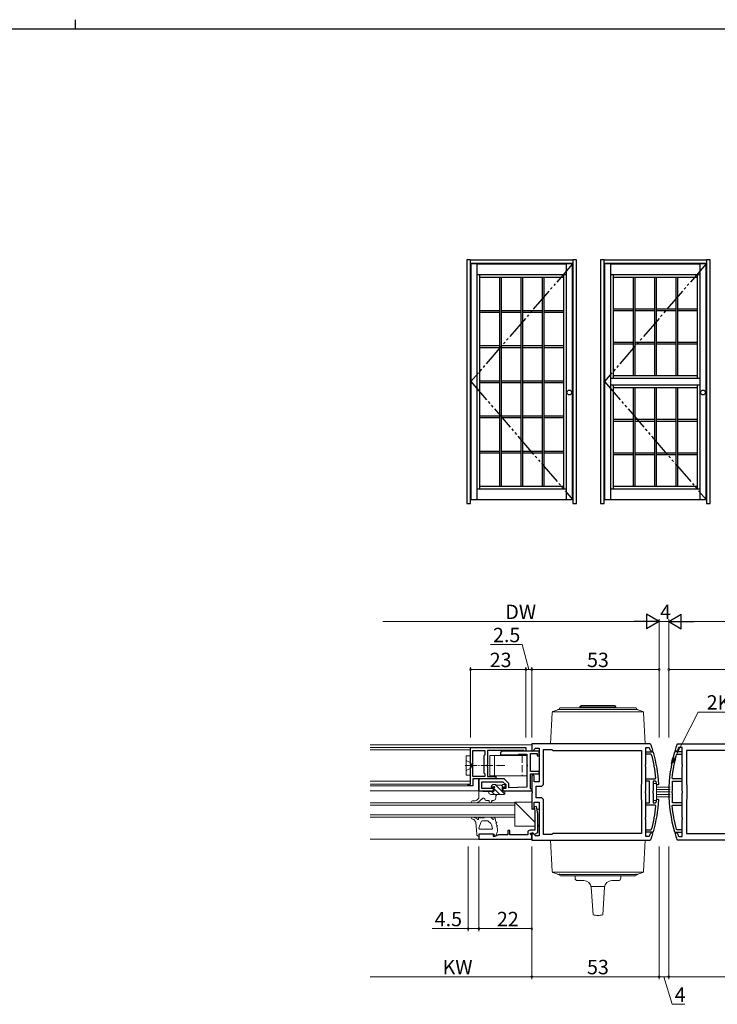
# Model space of a CAD drawing. Extents: x 0 to 1133, y 0 to 806.
# Drawn here: x 531 to 821, y 396 to 806 of the extents above; entities that cross this region are included whole.
import ezdxf

# ---------------------------------------------------------------- set-up
doc = ezdxf.new("R2010")
doc.units = 0
for name, pattern in [('YCENTER_1', [13, 10, -1, 1, -1]), ('YDIVIDE_1', [15, 10, -1, 1, -1, 1, -1]), ('YHIDDEN_1', [4, 3, -1])]:
    doc.linetypes.add(name, pattern=pattern)
for name, color, linetype, lineweight in [('YKK_11', 7, 'CONTINUOUS', 30), ('YKK_12', 2, 'CONTINUOUS', 13), ('YKK_13', 4, 'CONTINUOUS', 13), ('YKK_D', 6, 'CONTINUOUS', 13)]:
    doc.layers.add(name, color=color, linetype=linetype, lineweight=lineweight)
doc.layers.add('YKK_A1', color=4, linetype='CONTINUOUS')
doc.layers.add('YKK_ZWAK', color=7, linetype='CONTINUOUS')
doc.styles.get("Standard").update_dxf_attribs({"font": 'ROMANS.SHX', "bigfont": 'EXTFONT.SHX'})

# ---------------------------------------------------------------- blocks, each defined once
blk = doc.blocks.new('A201')
at = {"layer": 'YKK_ZWAK', "color": 254, "linetype": 'Continuous'}
blk.add_line((571, 410), (21, 410), dxfattribs=at)
at = {"layer": 'YKK_ZWAK', "color": 8, "linetype": 'Continuous'}
blk.add_line((296.01, 412), (296.01, 410), dxfattribs=at)

msp = doc.modelspace()

# ---------------------------------------------------------------- linework, layer by layer
at = {"layer": 'YKK_11', "color": 0, "linetype": 'ByBlock', "lineweight": -2, "ltscale": 0.5}
for p, q in [((793.31, 504.42), (744, 504.42)), ((744, 504.42), (744, 501.62)), ((793.6, 504.22), (793.31, 504.42)), ((804.4, 504.22), (804.69, 504.42)), ((804.69, 504.42), (854, 504.42)), ((718.5, 502.92), (741.5, 502.92)), ((718.5, 495.87), (718.5, 502.92)), ((719.4, 490.82), (719.4, 501.72)), ((719.4, 501.72), (724.5, 501.72)), ((719.4, 490.82), (719.4, 501.72)), ((724.5, 501.72), (724.5, 499.92)), ((740.64, 501.72), (725.5, 501.72)), ((725.5, 501.72), (725.5, 495.87)), ((731.87, 501.42), (731, 500.92)), ((731, 500.92), (731, 499.92)), ((747, 501.42), (731.87, 501.42)), ((740.83, 501.6), (740.64, 501.72)), ((741.1, 501.42), (740.83, 501.6)), ((741.5, 501.42), (741.1, 501.42)), ((741.5, 502.92), (741.5, 501.42)), ((743.5, 492.92), (743.5, 500.42)), ((743.5, 500.42), (746.2, 500.42)), ((744, 501.62), (744.37, 501.46)), ((744.37, 501.46), (745.52, 502.62)), ((745.52, 502.62), (747, 502.62)), ((746.2, 500.42), (746.2, 499.42)), ((747, 502.62), (747, 495.87)), ((747, 499.42), (747, 501.42)), ((748.8, 487.82), (748.8, 502.12)), ((748.8, 502.12), (752.3, 502.12)), ((752.3, 502.12), (752.7, 501.72)), ((752.7, 501.72), (789.66, 501.72)), ((752.7, 501.72), (789.66, 501.72)), ((789.66, 501.72), (789.66, 487.62)), ((791.46, 495.87), (791.46, 502.92)), ((791.46, 502.92), (792.77, 502.92)), ((791.46, 500.17), (791.46, 501.17)), ((791.46, 501.17), (794.35, 501.17)), ((792.77, 502.92), (793.05, 502.71)), ((793.39, 501.63), (793.68, 501.42)), ((793.68, 501.42), (794.1, 501.42)), ((794.1, 501.42), (794.38, 501.8)), ((794.35, 501.17), (794.64, 500.95)), ((803.65, 501.17), (803.36, 500.95)), ((803.9, 501.42), (803.62, 501.8)), ((806.54, 501.17), (803.65, 501.17)), ((804.32, 501.42), (803.9, 501.42)), ((804.61, 501.63), (804.32, 501.42)), ((805.23, 502.92), (804.95, 502.71)), ((806.54, 502.92), (805.23, 502.92)), ((806.54, 495.87), (806.54, 502.92)), ((806.54, 500.17), (806.54, 501.17)), ((845.3, 501.72), (808.34, 501.72)), ((808.34, 501.72), (808.34, 487.62)), ((845.3, 501.72), (808.34, 501.72)), ((724.5, 499.92), (724, 499.42)), ((724, 499.42), (724, 492.42)), ((731, 499.92), (738.3, 499.92)), ((738.3, 499.92), (738.47, 500.02)), ((738.47, 500.02), (738.65, 500.12)), ((738.65, 500.12), (742, 500.12)), ((742, 500.12), (742, 495.87)), ((746.2, 499.42), (747, 499.42)), ((793.59, 500.17), (791.46, 500.17)), ((793.88, 499.95), (793.59, 500.17)), ((804.12, 499.95), (804.41, 500.17)), ((804.41, 500.17), (806.54, 500.17)), ((718.62, 495.69), (718.5, 495.87)), ((718.5, 494.96), (718.62, 495.14)), ((718.5, 487.72), (718.5, 494.96)), ((718.62, 495.14), (718.62, 495.69)), ((724, 492.42), (724.5, 491.92)), ((725.5, 495.87), (725.38, 495.69)), ((725.38, 495.69), (725.38, 495.14)), ((725.38, 495.14), (725.5, 494.96)), ((725.5, 494.96), (725.5, 490.82)), ((742, 495.87), (742.12, 495.69)), ((742.12, 495.14), (742, 494.96)), ((742, 494.96), (742, 486.42)), ((742.12, 495.69), (742.12, 495.14)), ((747, 492.92), (743.5, 492.92)), ((747, 495.87), (747.12, 495.69)), ((747.12, 495.14), (747, 494.96)), ((747, 494.96), (747, 488.62)), ((747, 491.92), (747, 492.92)), ((747.12, 495.69), (747.12, 495.14)), ((791.34, 495.69), (791.46, 495.87)), ((791.34, 495.14), (791.34, 495.69)), ((791.46, 494.96), (791.34, 495.14)), ((791.46, 484.87), (791.46, 494.96)), ((806.66, 495.69), (806.54, 495.87)), ((806.54, 494.96), (806.66, 495.14)), ((806.54, 484.87), (806.54, 494.96)), ((806.66, 495.14), (806.66, 495.69)), ((724.5, 490.82), (719.4, 490.82)), ((729, 489.92), (719.5, 489.92)), ((719.5, 489.92), (719.5, 486.92)), ((732.5, 489.92), (722, 489.92)), ((722, 489.92), (722, 484.92)), ((723.2, 485.92), (723.2, 488.72)), ((723.2, 488.72), (732, 488.72)), ((724.5, 491.92), (724.5, 490.82)), ((725.5, 490.82), (729, 490.82)), ((729, 490.82), (729, 489.92)), ((732, 488.72), (733.2, 487.52)), ((734.4, 488.01), (732.5, 489.92)), ((734.4, 486.12), (734.4, 488.01)), ((743.5, 485.82), (743.5, 491.92)), ((743.5, 491.92), (747, 491.92)), ((744.5, 491.62), (744, 491.12)), ((744, 491.12), (744, 484.87)), ((745, 491.12), (744.5, 491.62)), ((745, 488.62), (745, 491.12)), ((747, 488.62), (745, 488.62)), ((791.46, 488.92), (791.46, 489.92)), ((791.46, 489.92), (795.37, 489.92)), ((792.96, 488.92), (791.46, 488.92)), ((792.96, 479.92), (792.96, 488.92)), ((795.51, 488.92), (794.46, 488.92)), ((794.46, 488.92), (794.46, 484.87)), ((795.37, 489.92), (795.67, 490.25)), ((795.81, 488.64), (795.51, 488.92)), ((802.63, 489.92), (802.33, 490.25)), ((802.54, 484.87), (802.54, 488.92)), ((802.54, 488.92), (806.54, 488.92)), ((806.54, 489.92), (802.63, 489.92)), ((806.54, 488.92), (806.54, 489.92)), ((717.5, 486.92), (717.5, 487.72)), ((717.5, 487.72), (718.5, 487.72)), ((719.5, 486.92), (717.5, 486.92)), ((722, 484.92), (728, 484.92)), ((728, 485.92), (723.2, 485.92)), ((728, 484.92), (728, 485.92)), ((733.2, 485.92), (732, 485.92)), ((732, 485.92), (732, 484.92)), ((732, 484.92), (744, 484.92)), ((733.2, 487.52), (733.2, 485.92)), ((742, 486.42), (734.4, 486.12)), ((743.7, 485.62), (743.5, 485.82)), ((744, 485.32), (743.7, 485.62)), ((744, 484.92), (744, 485.32)), ((744, 484.87), (744.12, 484.69)), ((744.12, 484.14), (744, 483.96)), ((744, 483.96), (744, 477.72)), ((744.12, 484.69), (744.12, 484.14)), ((745.8, 482.02), (745.8, 486.82)), ((745.8, 486.82), (747.8, 486.82)), ((789.66, 487.62), (789.46, 487.42)), ((789.46, 487.42), (789.46, 481.42)), ((791.34, 484.69), (791.46, 484.87)), ((791.34, 484.14), (791.34, 484.69)), ((791.46, 483.96), (791.34, 484.14)), ((791.46, 473.87), (791.46, 483.96)), ((794.46, 484.87), (794.34, 484.69)), ((794.34, 484.69), (794.34, 484.14)), ((794.34, 484.14), (794.46, 483.96)), ((794.46, 483.96), (794.46, 479.92)), ((796.17, 487.42), (795.87, 487.7)), ((796.57, 487.42), (796.17, 487.42)), ((796.87, 487.73), (796.57, 487.42)), ((802.42, 484.69), (802.54, 484.87)), ((802.42, 484.14), (802.42, 484.69)), ((802.54, 483.96), (802.42, 484.14)), ((802.54, 479.92), (802.54, 483.96)), ((806.66, 484.69), (806.54, 484.87)), ((806.54, 483.96), (806.66, 484.14)), ((806.54, 473.87), (806.54, 483.96)), ((806.66, 484.14), (806.66, 484.69)), ((808.34, 487.62), (808.54, 487.42)), ((808.54, 487.42), (808.54, 481.42)), ((745, 477.72), (745, 480.22)), ((745, 480.22), (747, 480.22)), ((747.8, 482.02), (745.8, 482.02)), ((747, 480.22), (747, 473.87)), ((748.8, 466.72), (748.8, 481.02)), ((789.46, 481.42), (789.66, 481.22)), ((789.66, 481.22), (789.66, 467.12)), ((791.46, 478.92), (791.46, 479.92)), ((791.46, 479.92), (792.96, 479.92)), ((794.46, 479.92), (795.51, 479.92)), ((795.51, 479.92), (795.81, 480.2)), ((795.87, 481.13), (796.17, 481.42)), ((796.17, 481.42), (796.57, 481.42)), ((796.57, 481.42), (796.87, 481.1)), ((806.54, 479.92), (802.54, 479.92)), ((806.54, 478.92), (806.54, 479.92)), ((808.54, 481.42), (808.34, 481.22)), ((808.34, 481.22), (808.34, 467.12)), ((744, 477.72), (744.5, 477.22)), ((744.5, 477.22), (745, 477.72)), ((745.99, 478.4), (745.01, 478.23)), ((745.01, 478.23), (745.3, 476.57)), ((745.3, 476.57), (745.3, 468.52)), ((746.5, 475.52), (745.99, 478.4)), ((795.37, 478.92), (791.46, 478.92)), ((795.67, 478.59), (795.37, 478.92)), ((802.33, 478.59), (802.63, 478.92)), ((802.63, 478.92), (806.54, 478.92)), ((746.5, 467.52), (746.5, 475.52)), ((747, 473.87), (747.12, 473.69)), ((747.12, 473.14), (747, 472.96)), ((747, 472.96), (747, 466.22)), ((747.12, 473.69), (747.12, 473.14)), ((791.34, 473.69), (791.46, 473.87)), ((791.34, 473.14), (791.34, 473.69)), ((791.46, 472.96), (791.34, 473.14)), ((791.46, 465.92), (791.46, 472.96)), ((806.66, 473.69), (806.54, 473.87)), ((806.54, 472.96), (806.66, 473.14)), ((806.54, 465.92), (806.54, 472.96)), ((806.66, 473.14), (806.66, 473.69)), ((734.8, 468.42), (734, 468.42)), ((734, 468.42), (734, 466.65)), ((734.8, 466.65), (734.8, 468.42)), ((742.3, 467.52), (742.3, 466.65)), ((745.3, 468.52), (743.3, 468.52)), ((745.29, 466.82), (746.5, 467.52)), ((791.46, 467.67), (791.46, 468.67)), ((791.46, 468.67), (793.59, 468.67)), ((794.35, 467.67), (791.46, 467.67)), ((793.68, 467.42), (793.39, 467.2)), ((793.59, 468.67), (793.88, 468.89)), ((794.1, 467.42), (793.68, 467.42)), ((794.38, 467.03), (794.1, 467.42)), ((794.64, 467.88), (794.35, 467.67)), ((803.36, 467.88), (803.65, 467.67)), ((803.62, 467.03), (803.9, 467.42)), ((803.65, 467.67), (806.54, 467.67)), ((803.9, 467.42), (804.32, 467.42)), ((804.41, 468.67), (804.12, 468.89)), ((804.32, 467.42), (804.61, 467.2)), ((806.54, 468.67), (804.41, 468.67)), ((806.54, 467.67), (806.54, 468.67)), ((728, 466.92), (722, 466.92)), ((722, 466.92), (722, 464.72)), ((722, 464.72), (744, 464.72)), ((728, 465.92), (728, 466.92)), ((728.5, 465.92), (728, 465.92)), ((730.07, 466.65), (728.5, 465.92)), ((734, 466.65), (730.07, 466.65)), ((737.59, 466.65), (734.8, 466.65)), ((737.78, 466.53), (737.59, 466.65)), ((738.32, 466.53), (737.78, 466.53)), ((738.51, 466.65), (738.32, 466.53)), ((738.59, 466.65), (738.51, 466.65)), ((738.78, 466.53), (738.59, 466.65)), ((739.32, 466.53), (738.78, 466.53)), ((739.51, 466.65), (739.32, 466.53)), ((742.3, 466.65), (739.51, 466.65)), ((743.5, 466.85), (743.5, 467.32)), ((743.5, 467.32), (744.45, 467.32)), ((743.7, 466.65), (743.5, 466.85)), ((744, 466.35), (743.7, 466.65)), ((744.37, 467.37), (744, 467.22)), ((744, 467.22), (744, 464.42)), ((744, 464.72), (744, 466.35)), ((744, 464.42), (793.31, 464.42)), ((745.52, 466.22), (744.37, 467.37)), ((744.45, 467.32), (744.95, 466.82)), ((744.95, 466.82), (745.29, 466.82)), ((747, 466.22), (745.52, 466.22)), ((752.3, 466.72), (748.8, 466.72)), ((752.7, 467.12), (752.3, 466.72)), ((789.66, 467.12), (752.7, 467.12)), ((792.77, 465.92), (791.46, 465.92)), ((793.05, 466.12), (792.77, 465.92)), ((793.31, 464.42), (793.6, 464.62)), ((804.69, 464.42), (804.4, 464.62)), ((854, 464.42), (804.69, 464.42)), ((804.95, 466.12), (805.23, 465.92)), ((805.23, 465.92), (806.54, 465.92)), ((808.34, 467.12), (845.3, 467.12))]:
    msp.add_line(p, q, dxfattribs=at)
for centre, radius, start, end in [((736.96, 484.42), 59, 16.962, 18.0624), ((736.96, 484.42), 60, 16.8449, 19.2678), ((736.96, 484.42), 60, 3.169, 15.9947), ((861.04, 484.42), 60, 164.0056, 195.9945), ((861.04, 484.42), 60, 160.7322, 163.1551), ((861.04, 484.42), 59, 161.9376, 163.038), ((736.96, 484.42), 59, 5.6677, 15.257), ((861.04, 484.42), 59, 164.7399, 174.3295), ((736.96, 484.4), 59, 3.2032, 4.1159), ((747.8, 487.82), 1, 270, 360), ((747.8, 481.02), 1, 0, 90), ((736.96, 484.42), 60, 344.0054, 356.8311), ((736.96, 484.43), 59, 355.8831, 356.7959), ((736.96, 484.41), 59, 344.7432, 354.3324), ((861.04, 484.42), 59, 185.6705, 195.2602), ((743.3, 467.52), 1, 90, 180), ((736.96, 484.42), 59, 341.9376, 343.038), ((736.96, 484.42), 60, 340.7322, 343.1551), ((861.04, 484.42), 60, 196.8449, 199.2678), ((861.04, 484.42), 59, 196.962, 198.0624)]:
    msp.add_arc(centre, radius, start, end, dxfattribs=at)
at = {"layer": 'YKK_12', "linetype": 'Continuous', "ltscale": 1.5}
for p, q in [((744, 504.12), (676.75, 504.12)), ((744, 504.12), (682, 504.12)), ((744, 464.72), (676.75, 464.72)), ((744, 464.72), (682, 464.72))]:
    msp.add_line(p, q, dxfattribs=at)
at = {"layer": 'YKK_12'}
for p, q in [((676.75, 502.92), (718.8, 502.92)), ((676.75, 501.92), (718.5, 501.92)), ((676.75, 488.92), (718.5, 488.92)), ((721.75, 484.92, 0), (721.75, 489.92, 0)), ((676.75, 487.72), (717.8, 487.72)), ((676.75, 486.92), (717.8, 486.92)), ((676.75, 484.92, 0), (721.75, 484.92, 0)), ((737, 479.92), (676.75, 479.92)), ((737, 473.92), (737, 479.92)), ((676.75, 478.92), (737, 478.92)), ((737, 474.92), (676.75, 474.92)), ((676.75, 473.92), (737, 473.92))]:
    msp.add_line(p, q, dxfattribs=at)
at = {"layer": 'YKK_13', "linetype": 'Continuous', "ltscale": 0.5}
for p, q in [((752.49, 517.59), (751.77, 504.42)), ((752.6, 517.85), (790.4, 517.85)), ((754.81, 518.69), (752.75, 517.94)), ((788.05, 518.72), (754.95, 518.72)), ((755.52, 519.12), (755.52, 518.72)), ((787.12, 519.52), (755.92, 519.52)), ((764.5, 520.42), (764, 519.92)), ((764, 519.92), (779, 519.92)), ((764, 519.52), (764, 519.92)), ((778.5, 520.42), (764.5, 520.42)), ((779, 519.92), (778.5, 520.42)), ((779, 519.92), (779, 519.52)), ((787.52, 518.72), (787.52, 519.12)), ((790.25, 517.94), (788.19, 518.69)), ((791.23, 504.42), (790.51, 517.59)), ((751.77, 504.42), (791.23, 504.42)), ((795.86, 487.92), (794.56, 487.92)), ((794.56, 487.92), (794.56, 480.92)), ((795.86, 480.92), (795.86, 487.92)), ((801.56, 486.42), (795.86, 486.42)), ((795.86, 485.42), (801.56, 485.42)), ((801.56, 484.42), (795.86, 484.42)), ((794.56, 480.92), (795.86, 480.92)), ((795.86, 483.42), (801.56, 483.42)), ((801.56, 482.42), (795.86, 482.42)), ((751.77, 464.42), (791.23, 464.42)), ((751.77, 464.42), (752.49, 451.25)), ((790.51, 451.25), (791.23, 464.42)), ((790.4, 450.98), (752.6, 450.98)), ((752.75, 450.89), (754.81, 450.14)), ((754.95, 450.12), (788.05, 450.12)), ((755.5, 449.92), (755.5, 450.32)), ((787.1, 449.52), (755.9, 449.52)), ((762, 448.52), (762, 449.52)), ((765.7, 447.52), (763, 447.52)), ((780, 447.52), (777.3, 447.52)), ((781, 449.52), (781, 448.52)), ((787.5, 450.32), (787.5, 449.92)), ((788.19, 450.14), (790.25, 450.89)), ((774.34, 445.02), (768.66, 445.02)), ((768.7, 444.73), (769.5, 433.23)), ((774.3, 444.73), (773.5, 433.23))]:
    msp.add_line(p, q, dxfattribs=at)
at = {"layer": 'YKK_13'}
for p, q in [((716.7, 499.42), (716.7, 491.42)), ((716.7, 499.42), (718.5, 499.42)), ((718.5, 499.42), (718.5, 491.42)), ((726.5, 499.62), (726.5, 491.22)), ((742, 499.62), (726.5, 499.62)), ((728.5, 499.62), (728.5, 491.22)), ((742, 499.62), (742, 491.22)), ((718.5, 491.42), (716.7, 491.42)), ((742, 491.22), (726.5, 491.22)), ((722, 484.62), (722, 481.92)), ((722.3, 484.92), (723.5, 484.92)), ((723.5, 484.92), (723.8, 484.62)), ((723.8, 484.62), (728, 484.62)), ((726, 484.42), (726, 484.62)), ((727.17, 486.9), (727.65, 486.42)), ((727.19, 486.93), (727.69, 487.43)), ((727.21, 484.62), (728.41, 483.42)), ((727.84, 486.42), (727.4, 486.42)), ((727.9, 487.52), (728.9, 487.52)), ((728.3, 484.92), (728.3, 485.96)), ((728.3, 485.77), (730.65, 483.42)), ((728.8, 487.52), (732.76, 483.56)), ((729.1, 487.32), (731.7, 487.32)), ((731.24, 487.32), (732.14, 486.42)), ((732.6, 486.42), (731.7, 486.42)), ((731.7, 486.42), (731.7, 485.22)), ((731.9, 487.52), (732.6, 487.52)), ((732, 484.92), (732.5, 484.92)), ((732.8, 484.62), (732.8, 483.72)), ((732.9, 487.22), (732.9, 486.72)), ((720, 480.72), (719.34, 480.72)), ((720.36, 479.92), (719.34, 479.92)), ((722, 481.92), (721.46, 481.34)), ((723.68, 481.8), (722.3, 480.63)), ((726.3, 480.92), (725, 480.92)), ((726.3, 480.42), (726.3, 480.92)), ((732.5, 483.42), (727, 483.42)), ((728, 480.92), (727.3, 480.92)), ((727.3, 480.42), (727.3, 480.92)), ((729, 482.42), (729, 481.92)), ((737, 470.22), (737, 480.22)), ((737, 480.22), (744, 480.22)), ((737, 480.22), (745.3, 471.92)), ((744, 480.22), (744, 477.22)), ((744, 477.22), (745.19, 477.22)), ((746.2, 477.22), (747, 477.22)), ((747, 477.22), (747, 470.22)), ((720.7, 471.92), (720.32, 472.47)), ((720.7, 471.92), (721.09, 466.79)), ((721.46, 472.96), (721.2, 473.19)), ((721.79, 473.82), (721.39, 473.92)), ((721.39, 473.92), (721.89, 473.92)), ((721.79, 473.14), (721.79, 473.82)), ((722.73, 471.71), (722.01, 469.35)), ((722.39, 473.72), (724.06, 473.72)), ((723.68, 472.42), (725.54, 472.42)), ((724.06, 473.72), (724.11, 473.79)), ((724.35, 473.92), (726.76, 473.92)), ((725.88, 472.28), (726.96, 471.3)), ((727.14, 473.75), (727.64, 473.18)), ((727.64, 473.92), (727.85, 473.92)), ((729.05, 471.93), (728.71, 473.42)), ((729.49, 471.77), (729.05, 471.93)), ((729.15, 471.44), (729.49, 471.77)), ((722.33, 468.92), (727.3, 468.92)), ((727.59, 469.28), (727.25, 470.78)), ((729.6, 467.69), (728.98, 466.2)), ((729.35, 470.6), (729.15, 471.44)), ((729.79, 470.44), (729.35, 470.6)), ((729.45, 470.11), (729.79, 470.44)), ((729.68, 469.13), (729.45, 470.11)), ((729.68, 469.13), (729.45, 470.11)), ((729.62, 467.73), (729.6, 467.69)), ((729.7, 468.91), (729.7, 468.12)), ((745.3, 470.22), (737, 470.22)), ((746.5, 470.72), (747, 470.22)), ((747, 470.22), (746.5, 470.22)), ((722, 466.92), (728.4, 466.92)), ((722, 466.92), (722, 465.92)), ((728.4, 466.32), (728.4, 466.92))]:
    msp.add_line(p, q, dxfattribs=at)
at = {"layer": 'YKK_13', "linetype": 'YHIDDEN_1', "ltscale": 0.5}
for p, q in [((716.7, 497.47), (718.53, 496.56)), ((718.53, 496.56), (719.14, 495.42)), ((716.7, 493.37), (718.53, 494.27)), ((718.53, 494.27), (719.14, 495.42))]:
    msp.add_line(p, q, dxfattribs=at)
at = {"layer": 'YKK_13', "linetype": 'YHIDDEN_1'}
msp.add_line((740, 499.62), (740, 491.22), dxfattribs=at)
at = {"layer": 'YKK_13', "linetype": 'YCENTER_1', "ltscale": 0.5}
msp.add_line((716.27, 495.42), (732.74, 495.42), dxfattribs=at)
at = {"layer": 'YKK_13', "linetype": 'Continuous', "ltscale": 0.5}
for centre, radius, start, end in [((752.89, 517.56), 0.4, 110, 176.8949), ((754.95, 518.32), 0.4, 90, 110), ((755.92, 519.12), 0.4, 90, 180), ((787.12, 519.12), 0.4, 0, 90), ((788.05, 518.32), 0.4, 70, 90), ((790.11, 517.56), 0.4, 3.1051, 70), ((752.89, 451.27), 0.4, 183.1051, 250), ((790.11, 451.27), 0.4, 290, 356.8949), ((754.95, 450.52), 0.4, 250, 270), ((755.9, 449.92), 0.4, 180, 270), ((763, 448.52), 1, 180, 270), ((765.7, 444.52), 3, 4.0038, 90), ((777.3, 444.52), 3, 90, 175.9962), ((780, 448.52), 1, 270, 0), ((787.1, 449.92), 0.4, 270, 0), ((788.05, 450.52), 0.4, 270, 290), ((771.5, 442.52), 9.5, 257.8468, 270), ((771.5, 442.52), 9.5, 270, 282.1532)]:
    msp.add_arc(centre, radius, start, end, dxfattribs=at)
at = {"layer": 'YKK_13'}
for centre, radius, start, end in [((722.3, 484.62), 0.3, 90, 180), ((727, 484.42), 1, 180, 270), ((727.4, 486.72), 0.3, 135, 270), ((727.9, 487.22), 0.3, 90, 135), ((727.84, 486.72), 0.3, 270, 326.9443), ((728, 484.92), 0.3, 270, 360), ((728.3, 486.42), 0.25, 303.0557, 146.9443), ((728.6, 485.96), 0.3, 123.0557, 180), ((728.9, 487.32), 0.2, 360, 90), ((731.9, 487.32), 0.2, 90, 180), ((732, 485.22), 0.3, 180, 270), ((732.5, 484.62), 0.3, 360, 90), ((732.6, 487.22), 0.3, 360, 90), ((732.6, 486.72), 0.3, 270, 360), ((719.34, 480.32), 0.4, 90, 270), ((720, 482.72), 2, 270, 316.5677), ((720.36, 482.92), 3, 270, 310.3285), ((724, 481.42), 0.5, 360, 130.3285), ((725, 481.42), 0.5, 180, 270), ((726.8, 480.42), 0.5, 180, 360), ((728, 481.92), 1, 270, 360), ((730, 482.42), 1, 90, 180), ((732.5, 483.72), 0.3, 270, 360), ((719.34, 473.52), 0.4, 87.8327, 262.2967), ((719.08, 471.63), 1.5, 34.1127, 82.2967), ((719.24, 470.92), 3, 49.1803, 87.8327), ((721.58, 473.14), 0.213, 235.0081, 0.0204), ((721.9, 473.2), 0.713, 46.0059, 90.3863), ((723.68, 471.42), 1, 90, 163.2176), ((724.35, 473.62), 0.3, 90, 144.4623), ((725.54, 471.92), 0.5, 47.4354, 90), ((726.76, 473.42), 0.5, 41.274, 90), ((727.64, 473.62), 0.3, 90, 267.776), ((727.61, 472.82), 0.5, 14.0282, 87.776), ((728.39, 473.84), 1, 221.274, 250.188), ((727.85, 472.92), 1, 30.3843, 90), ((728.06, 472.93), 0.0348, 250.188, 12.7064), ((722.33, 469.25), 0.334, 163.2176, 269.9507), ((726.28, 470.56), 1, 12.7064, 47.4354), ((727.3, 469.22), 0.3, 270, 12.7064), ((728.7, 468.12), 1, 337.1853, 360), ((728.7, 468.91), 1, 360, 12.6884), ((722.08, 466.91), 1, 187.1455, 265.2515), ((728.7, 466.32), 0.3, 180, 337.1853)]:
    msp.add_arc(centre, radius, start, end, dxfattribs=at)
at = {"layer": 'YKK_A1', "linetype": 'ByBlock', "lineweight": -2}
for p, q in [((718.5, 706), (717, 706)), ((717, 706), (717, 604.5)), ((718.5, 604.5), (718.5, 706)), ((718.5, 706), (761.1, 706)), ((718.5, 704.5), (718.5, 706)), ((762.6, 706), (761.1, 706)), ((761.1, 706), (761.1, 604.5)), ((761.1, 706), (761.1, 704.5)), ((762.6, 604.5), (762.6, 706)), ((774.1, 706), (772.6, 706)), ((772.6, 706), (772.6, 604.5)), ((774.1, 604.5), (774.1, 706)), ((774.1, 706), (816.7, 706)), ((774.1, 704.5), (774.1, 706)), ((818.2, 706), (816.7, 706)), ((816.7, 706), (816.7, 604.5)), ((816.7, 706), (816.7, 704.5)), ((818.2, 604.5), (818.2, 706)), ((761.1, 704.5), (718.5, 704.5)), ((721.3, 704.35), (718.65, 704.35)), ((718.65, 704.35), (718.65, 606.25)), ((721.3, 606.25), (721.3, 704.35)), ((721.3, 704.35), (758.3, 704.35)), ((760.95, 704.35), (758.3, 704.35)), ((758.3, 704.35), (758.3, 606.25)), ((760.95, 606.25), (760.95, 704.35)), ((816.7, 704.5), (774.1, 704.5)), ((776.9, 704.35), (774.25, 704.35)), ((774.25, 704.35), (774.25, 606.25)), ((776.9, 606.25), (776.9, 704.35)), ((776.9, 704.35), (813.9, 704.35)), ((816.55, 704.35), (813.9, 704.35)), ((813.9, 704.35), (813.9, 606.25)), ((816.55, 606.25), (816.55, 704.35)), ((721.3, 699.95), (758.3, 699.95)), ((722.4, 610.65), (722.4, 699.95)), ((722.4, 698.85), (757.2, 698.85)), ((730.54, 698.85), (730.54, 611.75)), ((731.29, 698.85), (731.29, 611.75)), ((739.43, 698.85), (739.43, 611.75)), ((740.18, 698.85), (740.18, 611.75)), ((748.31, 698.85), (748.31, 611.75)), ((749.06, 698.85), (749.06, 611.75)), ((757.2, 699.95), (757.2, 610.65)), ((776.9, 699.95), (813.9, 699.95)), ((778, 656.7), (778, 699.95)), ((778, 698.85), (812.8, 698.85)), ((786.14, 698.85), (786.14, 657.8)), ((786.89, 698.85), (786.89, 657.8)), ((795.03, 698.85), (795.03, 657.8)), ((795.78, 698.85), (795.78, 657.8)), ((803.91, 698.85), (803.91, 657.8)), ((804.66, 698.85), (804.66, 657.8)), ((812.8, 699.95), (812.8, 656.7)), ((722.4, 684.96), (730.54, 684.96)), ((731.29, 684.96), (739.43, 684.96)), ((740.18, 684.96), (748.31, 684.96)), ((749.06, 684.96), (757.2, 684.96)), ((778, 685.67), (786.14, 685.67)), ((778, 684.92), (786.14, 684.92)), ((786.89, 685.67), (795.03, 685.67)), ((786.89, 684.92), (795.03, 684.92)), ((795.78, 685.67), (803.91, 685.67)), ((795.78, 684.92), (803.91, 684.92)), ((804.66, 685.67), (812.8, 685.67)), ((804.66, 684.92), (812.8, 684.92)), ((722.4, 684.21), (730.54, 684.21)), ((731.29, 684.21), (739.43, 684.21)), ((740.18, 684.21), (748.31, 684.21)), ((749.06, 684.21), (757.2, 684.21)), ((722.4, 670.32), (730.54, 670.32)), ((722.4, 669.57), (730.54, 669.57)), ((731.29, 670.32), (739.43, 670.32)), ((731.29, 669.57), (739.43, 669.57)), ((740.18, 670.32), (748.31, 670.32)), ((740.18, 669.57), (748.31, 669.57)), ((749.06, 670.32), (757.2, 670.32)), ((749.06, 669.57), (757.2, 669.57)), ((778, 671.73), (786.14, 671.73)), ((778, 670.98), (786.14, 670.98)), ((786.89, 671.73), (795.03, 671.73)), ((786.89, 670.98), (795.03, 670.98)), ((795.78, 671.73), (803.91, 671.73)), ((795.78, 670.98), (803.91, 670.98)), ((804.66, 671.73), (812.8, 671.73)), ((804.66, 670.98), (812.8, 670.98)), ((776.9, 656.7), (813.9, 656.7)), ((778, 657.8), (812.8, 657.8)), ((722.4, 655.68), (730.54, 655.68)), ((722.4, 654.93), (730.54, 654.93)), ((731.29, 655.68), (739.43, 655.68)), ((731.29, 654.93), (739.43, 654.93)), ((740.18, 655.68), (748.31, 655.68)), ((740.18, 654.93), (748.31, 654.93)), ((749.06, 655.68), (757.2, 655.68)), ((749.06, 654.93), (757.2, 654.93)), ((776.9, 653.9), (813.9, 653.9)), ((778, 610.65), (778, 653.9)), ((778, 652.8), (812.8, 652.8)), ((786.14, 652.8), (786.14, 611.75)), ((786.89, 652.8), (786.89, 611.75)), ((795.03, 652.8), (795.03, 611.75)), ((795.78, 652.8), (795.78, 611.75)), ((803.91, 652.8), (803.91, 611.75)), ((804.66, 652.8), (804.66, 611.75)), ((812.8, 653.9), (812.8, 610.65)), ((722.4, 641.04), (730.54, 641.04)), ((722.4, 640.29), (730.54, 640.29)), ((731.29, 641.04), (739.43, 641.04)), ((731.29, 640.29), (739.43, 640.29)), ((740.18, 641.04), (748.31, 641.04)), ((740.18, 640.29), (748.31, 640.29)), ((749.06, 641.04), (757.2, 641.04)), ((749.06, 640.29), (757.2, 640.29)), ((778, 639.62), (786.14, 639.62)), ((786.89, 639.62), (795.03, 639.62)), ((795.78, 639.62), (803.91, 639.62)), ((804.66, 639.62), (812.8, 639.62)), ((778, 638.87), (786.14, 638.87)), ((786.89, 638.87), (795.03, 638.87)), ((795.78, 638.87), (803.91, 638.87)), ((804.66, 638.87), (812.8, 638.87)), ((722.4, 626.4), (730.54, 626.4)), ((722.4, 625.65), (730.54, 625.65)), ((731.29, 626.4), (739.43, 626.4)), ((731.29, 625.65), (739.43, 625.65)), ((740.18, 626.4), (748.31, 626.4)), ((740.18, 625.65), (748.31, 625.65)), ((749.06, 626.4), (757.2, 626.4)), ((749.06, 625.65), (757.2, 625.65)), ((778, 625.68), (786.14, 625.68)), ((778, 624.93), (786.14, 624.93)), ((786.89, 625.68), (795.03, 625.68)), ((786.89, 624.93), (795.03, 624.93)), ((795.78, 625.68), (803.91, 625.68)), ((795.78, 624.93), (803.91, 624.93)), ((804.66, 625.68), (812.8, 625.68)), ((804.66, 624.93), (812.8, 624.93)), ((722.4, 611.75), (757.2, 611.75)), ((778, 611.75), (812.8, 611.75)), ((721.3, 610.65), (758.3, 610.65)), ((776.9, 610.65), (813.9, 610.65)), ((717, 604.5), (718.5, 604.5)), ((718.65, 606.25), (721.3, 606.25)), ((721.3, 606.25), (758.3, 606.25)), ((758.3, 606.25), (760.95, 606.25)), ((761.1, 604.5), (762.6, 604.5)), ((772.6, 604.5), (774.1, 604.5)), ((774.25, 606.25), (776.9, 606.25)), ((776.9, 606.25), (813.9, 606.25)), ((813.9, 606.25), (816.55, 606.25)), ((816.7, 604.5), (818.2, 604.5))]:
    msp.add_line(p, q, dxfattribs=at)
at = {"layer": 'YKK_A1', "linetype": 'YDIVIDE_1', "lineweight": -2}
for p, q in [((760.95, 704.35), (718.65, 655.3)), ((816.55, 704.35), (774.25, 655.3)), ((718.65, 655.3), (760.95, 606.25)), ((774.25, 655.3), (816.55, 606.25))]:
    msp.add_line(p, q, dxfattribs=at)
at = {"layer": 'YKK_A1', "linetype": 'ByBlock', "lineweight": -2}
for centre in [(759.63, 650.75), (815.23, 650.75)]:
    msp.add_circle(centre, 1, dxfattribs=at)
at = {"layer": 'YKK_D', "lineweight": -2}
for p, q in [((797, 555.42), (791.8, 558.42)), ((791.8, 558.42), (791.8, 552.42)), ((801, 555.42), (806.2, 558.42)), ((806.2, 552.42), (806.2, 558.42)), ((797, 555.42), (786.61, 555.42)), ((797, 555.42), (791.8, 552.42)), ((801, 555.42), (806.2, 552.42)), ((801, 555.42), (811.39, 555.42))]:
    msp.add_line(p, q, dxfattribs=at)
at = {"layer": 'YKK_D'}
for p, q in [((791, 555.42), (682, 555.42)), ((797, 524.32), (797, 556.42)), ((797, 525.32), (797, 556.42)), ((797, 555.42), (801, 555.42)), ((801, 524.32), (801, 556.42)), ((801, 525.32), (801, 556.42)), ((807, 555.42), (916, 555.42)), ((740.05, 545.79), (726.85, 545.79)), ((742.75, 535.42), (740.05, 545.79)), ((718.5, 507.12), (718.5, 536.42)), ((741.5, 535.42), (718.5, 535.42)), ((741.5, 507.12), (741.5, 536.42)), ((741.5, 507.12), (741.5, 536.42)), ((744, 535.42), (741.5, 535.42)), ((744, 507.12), (744, 536.42)), ((744, 507.12), (744, 536.42)), ((744, 535.42), (797, 535.42)), ((797, 507.12), (797, 536.42)), ((801, 507.12), (801, 536.42)), ((854, 535.42), (801, 535.42)), ((803.32, 498.3), (813.27, 517.72)), ((813.27, 517.72), (846.65, 517.72)), ((717.5, 461.72), (717.5, 426.52)), ((722, 461.72), (722, 426.52)), ((722, 461.72), (722, 426.52)), ((744, 461.72), (744, 406.52)), ((744, 461.72), (744, 426.52)), ((744, 461.72), (744, 406.52)), ((797, 461.72), (797, 406.52)), ((797, 461.72), (797, 406.52)), ((801, 461.72), (801, 406.52)), ((801, 461.72), (801, 406.52)), ((717.5, 427.52), (702.6, 427.52)), ((722, 427.52), (717.5, 427.52)), ((744, 427.52), (722, 427.52)), ((744, 407.52), (676.75, 407.52)), ((744, 407.52), (797, 407.52)), ((801, 407.52), (797, 407.52)), ((799, 407.52), (802.45, 396.02)), ((854, 407.52), (801, 407.52)), ((802.45, 396.02), (807.65, 396.02))]:
    msp.add_line(p, q, dxfattribs=at)
at = {"layer": 'YKK_D', "linetype": 'ByBlock', "lineweight": -2}
for p, q in [((802.18, 496.08), (802.73, 498.61)), ((802.18, 496.08), (803.32, 498.3)), ((803.92, 498), (802.18, 496.08))]:
    msp.add_line(p, q, dxfattribs=at)
at = {"layer": 'YKK_D', "linetype": 'ByBlock', "const_width": 0.85}
for points in [[(718.61, 535.42, 1), (718.39, 535.42, 1)], [(741.61, 535.42, 1), (741.39, 535.42, 1)], [(741.39, 535.42, 1), (741.61, 535.42, 1)], [(744.11, 535.42, 1), (743.89, 535.42, 1)], [(743.89, 535.42, 1), (744.11, 535.42, 1)], [(796.89, 535.42, 1), (797.11, 535.42, 1)], [(801.11, 535.42, 1), (800.89, 535.42, 1)], [(717.61, 427.52, 1), (717.39, 427.52, 1)], [(722.11, 427.52, 1), (721.89, 427.52, 1)], [(721.89, 427.52, 1), (722.11, 427.52, 1)], [(743.89, 427.52, 1), (744.11, 427.52, 1)], [(744.11, 407.52, 1), (743.89, 407.52, 1)], [(743.89, 407.52, 1), (744.11, 407.52, 1)], [(796.89, 407.52, 1), (797.11, 407.52, 1)], [(801.11, 407.52, 1), (800.89, 407.52, 1)]]:
    msp.add_lwpolyline(points, format="xyb", close=True, dxfattribs=at)

# ---------------------------------------------------------------- block references
at = {"layer": 'YKK_ZWAK', "xscale": 2, "yscale": 2, "zscale": 2}
msp.add_blockref('A201', (-38, -18), dxfattribs=at)

# ---------------------------------------------------------------- texts
at = {"layer": 'YKK_D'}
for s, p in [('DW', (732.98, 556.42)), ('4', (797.4, 556.42)), ('2.5', (727.85, 546.79)), ('23', (726.48, 536.42)), ('53', (766.98, 536.42)), ('2K-96034', (816.77, 518.72)), ('22', (729.48, 428.52)), ('4.5', (703.6, 428.52)), ('KW', (706.86, 408.52)), ('53', (766.98, 408.52)), ('4', (803.45, 397.02))]:
    msp.add_text(s, height=6, dxfattribs=at).set_placement(p)

doc.saveas('drawing.dxf')
